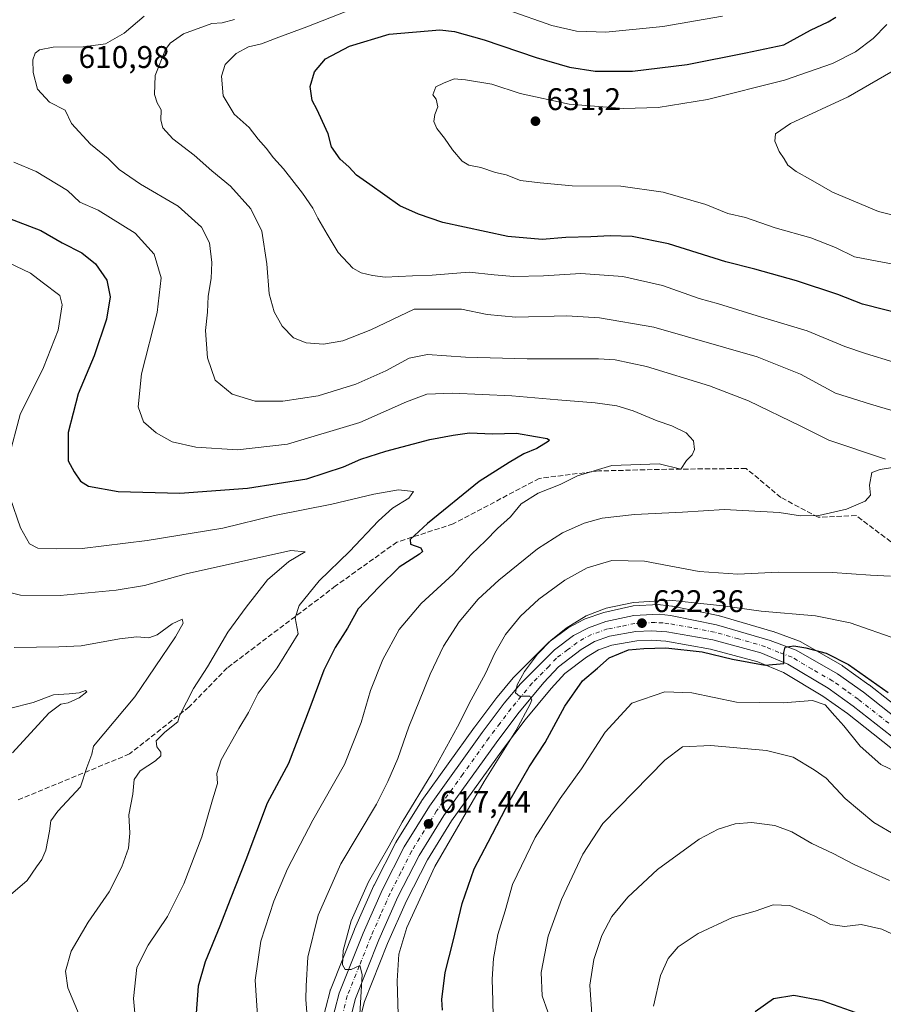
# Model space of a CAD drawing. Units: metres. Extents: x 600289 to 603741, y 4752298 to 4754662.
# Drawn here: x 600812 to 601089, y 4753999 to 4754314 of the extents above; entities that cross this region are included whole.
import ezdxf

# ---------------------------------------------------------------- set-up
doc = ezdxf.new("R2010")
doc.units = ezdxf.units.M
doc.header["$MEASUREMENT"] = 0
doc.linetypes.add('DGN Style 3', pattern=[2.307223, 1.648017, -0.659207])
doc.linetypes.add('DGN Style 4', pattern=[2.638475, 1.318413, -0.659207, 0.001648, -0.659207])
for name, color, linetype, lineweight in [('Arbolado forestal CxS', 92, 'Continuous', 0), ('Carretera de calzada única Cxs', 7, 'Continuous', 13), ('Carretera de calzada única eje', 7, 'DGN Style 4', 0), ('Curva de nivel maestra', 30, 'Continuous', 30), ('Curva de nivel normal', 30, 'Continuous', 0), ('Núcleo urbano CxS', 7, 'Continuous', 0), ('Prado CxS', 92, 'Continuous', 0), ('Punto de cota en terreno', 7, 'Continuous', 0), ('Rótulo de punto de cota en terreno', 7, 'Continuous', 0), ('Senda', 7, 'DGN Style 3', 0)]:
    doc.layers.add(name, color=color, linetype=linetype, lineweight=lineweight)
doc.styles.add('Style-Arial', font='txt')

# ---------------------------------------------------------------- blocks, each defined once
blk = doc.blocks.new('*U9')
at = {"layer": 'Arbolado forestal CxS', "color": 92, "linetype": 'Continuous', "lineweight": 0}
blk.add_polyline3d([(601103.4869, 4754085.8151, 626.4122), (601084.0441, 4754101.0987, 625.2671), (601083.937, 4754101.1791, 625.2637), (601075.6569, 4754107.1091, 625.4226), (601075.4065, 4754107.2703, 625.4244), (601062.2227, 4754114.8325, 623.9099), (601061.7651, 4754115.046, 623.8287), (601053.3805, 4754118.1276, 622.6452), (601053.1971, 4754118.1882, 622.6211), (601036.2169, 4754123.1821, 621.3087), (601036.0359, 4754123.2344, 621.2948), (601035.7881, 4754123.2982, 621.2795), (601035.7111, 4754123.3151, 621.2763), (601021.1485, 4754126.28, 620.2951), (601021.0711, 4754126.2945, 620.2863), (601020.9029, 4754126.3193, 620.2705), (601017.2729, 4754126.7493, 619.984), (601016.9201, 4754126.7701, 619.9561), (601016.7619, 4754126.7659, 619.9503), (601008.6219, 4754126.3359, 619.7203), (601008.2591, 4754126.2945, 619.7197), (601008.1275, 4754126.2684, 619.725), (600999.1975, 4754124.2783, 619.7426), (600998.8546, 4754124.1801, 619.7191), (600993.2393, 4754122.2048, 619.3023), (600992.8489, 4754122.033, 619.274), (600988.0589, 4754119.5029, 619.0792), (600987.9601, 4754119.4481, 619.0773), (600987.6677, 4754119.2559, 619.0844), (600981.6277, 4754114.7559, 618.9014), (600981.4917, 4754114.6483, 618.9082), (600981.2977, 4754114.4705, 618.9269), (600970.4277, 4754103.5905, 618.3885), (600970.2451, 4754103.3901, 618.3768), (600965.0781, 4754097.142, 618.3027), (600964.9997, 4754097.0427, 618.2976), (600957.9097, 4754087.6927, 617.1586), (600957.8625, 4754087.629, 617.1537), (600941.0025, 4754064.129, 615.667), (600940.8885, 4754063.9579, 615.6482), (600932.8185, 4754050.908, 614.6549), (600932.7721, 4754050.8301, 614.6494), (600932.6983, 4754050.6945, 614.6423), (600925.7484, 4754037.0845, 615.2401), (600925.6755, 4754036.9313, 615.2373), (600919.5155, 4754022.9714, 615.192), (600919.4741, 4754022.8732, 615.2033), (600911.7841, 4754003.6232, 613.0663), (600911.7511, 4754003.5361, 613.0533), (600911.6643, 4754003.2557, 613.0191), (600908.9443, 4753992.6558, 611.6993)], dxfattribs=at)
blk = doc.blocks.new('*U14')
at = {"layer": 'Núcleo urbano CxS', "color": 7, "linetype": 'Continuous', "lineweight": 0}
for points in [[(601096.6555, 4754076.5519, 628.363), (601077.0895, 4754091.9397, 627.8105), (601069.2487, 4754097.5457, 627.6342), (601056.6567, 4754105.0247, 625.7051), (601048.3917, 4754108.4971, 624.5523), (601033.3599, 4754112.5781, 623.6914), (601019.0281, 4754115.0581, 623.2097), (601014.3775, 4754115.3857, 622.988), (601009.7469, 4754115.1913, 622.7987), (601001.7451, 4754113.7691, 622.2987), (600997.5139, 4754112.2815, 621.8164), (600993.6229, 4754109.9415, 621.7101), (600986.6985, 4754104.7029, 621.1129), (600982.3135, 4754099.9097, 621.0671), (600974.062, 4754089.9465, 620.2033), (600967.1447, 4754080.8193, 619.5194), (600950.5277, 4754057.6651, 618.0206), (600942.7859, 4754045.1363, 617.5316), (600936.0995, 4754032.0593, 617.2052), (600930.0863, 4754018.4675, 617.404), (600922.6779, 4753999.8773, 615.0196), (600920.3177, 4753990.7023, 614.5961)], [(600908.9443, 4753992.6558, 611.6993), (600911.6643, 4754003.2557, 613.0191), (600911.7511, 4754003.5361, 613.0533), (600911.7841, 4754003.6232, 613.0663), (600919.4741, 4754022.8732, 615.2033), (600919.5155, 4754022.9714, 615.192), (600925.6755, 4754036.9313, 615.2373), (600925.7484, 4754037.0845, 615.2401), (600932.6983, 4754050.6945, 614.6423), (600932.7721, 4754050.8301, 614.6494), (600932.8185, 4754050.908, 614.6549), (600940.8885, 4754063.9579, 615.6482), (600941.0025, 4754064.129, 615.667), (600957.8625, 4754087.629, 617.1537), (600957.9097, 4754087.6927, 617.1586), (600964.9997, 4754097.0427, 618.2976), (600965.0781, 4754097.142, 618.3027), (600970.2451, 4754103.3901, 618.3768), (600970.4277, 4754103.5905, 618.3885), (600981.2977, 4754114.4705, 618.9269), (600981.4917, 4754114.6483, 618.9082), (600981.6277, 4754114.7559, 618.9014), (600987.6677, 4754119.2559, 619.0844), (600987.9601, 4754119.4481, 619.0773), (600988.0589, 4754119.5029, 619.0792), (600992.8489, 4754122.033, 619.274), (600993.2393, 4754122.2048, 619.3023), (600998.8546, 4754124.1801, 619.7191), (600999.1975, 4754124.2783, 619.7426), (601008.1275, 4754126.2684, 619.725), (601008.2591, 4754126.2945, 619.7197), (601008.6219, 4754126.3359, 619.7203), (601016.7619, 4754126.7659, 619.9503), (601016.9201, 4754126.7701, 619.9561), (601017.2729, 4754126.7493, 619.984), (601020.9029, 4754126.3193, 620.2705), (601021.0711, 4754126.2945, 620.2863), (601021.1485, 4754126.28, 620.2951), (601035.7111, 4754123.3151, 621.2763), (601035.7881, 4754123.2982, 621.2795), (601036.0359, 4754123.2344, 621.2948), (601036.2169, 4754123.1821, 621.3087), (601053.1971, 4754118.1882, 622.6211), (601053.3805, 4754118.1276, 622.6452), (601061.7651, 4754115.046, 623.8287), (601062.2227, 4754114.8325, 623.9099), (601075.4065, 4754107.2703, 625.4244), (601075.6569, 4754107.1091, 625.4226), (601083.937, 4754101.1791, 625.2637), (601084.0441, 4754101.0987, 625.2671), (601103.4869, 4754085.8151, 626.4122)]]:
    blk.add_polyline3d(points, dxfattribs=at)
blk = doc.blocks.new('5PATER')
at = {"layer": 'Punto de cota en terreno', "linetype": 'Continuous', "lineweight": 0}
h = blk.add_hatch(color=51, dxfattribs=at)
edge = h.paths.add_edge_path()
edge.add_ellipse((0, 0), major_axis=(-0.11, -0.111), ratio=0.999422, start_angle=0, end_angle=360)

msp = doc.modelspace()

# ---------------------------------------------------------------- linework, layer by layer
at = {"layer": 'Arbolado forestal CxS', "color": 92, "linetype": 'Continuous', "lineweight": 0}
msp.add_polyline3d([(601103.4869, 4754085.8151, 626.4122), (601084.0441, 4754101.0987, 625.2671), (601083.937, 4754101.1791, 625.2637), (601075.6569, 4754107.1091, 625.4226), (601075.4065, 4754107.2703, 625.4244), (601062.2227, 4754114.8325, 623.9099), (601061.7651, 4754115.046, 623.8287), (601053.3805, 4754118.1276, 622.6452), (601053.1971, 4754118.1882, 622.6211), (601036.2169, 4754123.1821, 621.3087), (601036.0359, 4754123.2344, 621.2948), (601035.7881, 4754123.2982, 621.2795), (601035.7111, 4754123.3151, 621.2763), (601021.1485, 4754126.28, 620.2951), (601021.0711, 4754126.2945, 620.2863), (601020.9029, 4754126.3193, 620.2705), (601017.2729, 4754126.7493, 619.984), (601016.9201, 4754126.7701, 619.9561), (601016.7619, 4754126.7659, 619.9503), (601008.6219, 4754126.3359, 619.7203), (601008.2591, 4754126.2945, 619.7197), (601008.1275, 4754126.2684, 619.725), (600999.1975, 4754124.2783, 619.7426), (600998.8546, 4754124.1801, 619.7191), (600993.2393, 4754122.2048, 619.3023), (600992.8489, 4754122.033, 619.274), (600988.0589, 4754119.5029, 619.0792), (600987.9601, 4754119.4481, 619.0773), (600987.6677, 4754119.2559, 619.0844), (600981.6277, 4754114.7559, 618.9014), (600981.4917, 4754114.6483, 618.9082), (600981.2977, 4754114.4705, 618.9269), (600970.4277, 4754103.5905, 618.3885), (600970.2451, 4754103.3901, 618.3768), (600965.0781, 4754097.142, 618.3027), (600964.9997, 4754097.0427, 618.2976), (600957.9097, 4754087.6927, 617.1586), (600957.8625, 4754087.629, 617.1537), (600941.0025, 4754064.129, 615.667), (600940.8885, 4754063.9579, 615.6482), (600932.8185, 4754050.908, 614.6549), (600932.7721, 4754050.8301, 614.6494), (600932.6983, 4754050.6945, 614.6423), (600925.7484, 4754037.0845, 615.2401), (600925.6755, 4754036.9313, 615.2373), (600919.5155, 4754022.9714, 615.192), (600919.4741, 4754022.8732, 615.2033), (600911.7841, 4754003.6232, 613.0663), (600911.7511, 4754003.5361, 613.0533), (600911.6643, 4754003.2557, 613.0191), (600908.9443, 4753992.6558, 611.6993)], dxfattribs=at)
at = {"layer": 'Carretera de calzada única Cxs', "color": 7, "linetype": 'Continuous', "lineweight": 13}
for points in [[(600911.8501, 4753991.9101, 618.8406), (600914.5701, 4754002.5101, 621.859), (600922.2601, 4754021.7601, 617.6849), (600928.4201, 4754035.7201, 620.5051), (600935.3701, 4754049.3301, 620.6669), (600943.4401, 4754062.3801, 622.0439), (600960.3001, 4754085.8801, 624.2802), (600967.3901, 4754095.2301, 624.8112), (600972.5501, 4754101.4701, 622.7998), (600983.4201, 4754112.3501, 623.2917), (600989.4601, 4754116.8501, 623.2658), (600994.2501, 4754119.3801, 623.2109), (600999.8501, 4754121.3501, 623.8203), (601008.7801, 4754123.3401, 626.9793), (601016.9201, 4754123.7701, 625.024), (601020.5501, 4754123.3401, 623.9594), (601035.1901, 4754120.3601, 622.9439), (601052.3501, 4754115.3101, 627.9951), (601060.7301, 4754112.2301, 627.8747), (601073.9101, 4754104.6701, 630.4132), (601082.1901, 4754098.7401, 629.518), (601101.7301, 4754083.3801, 634.193)], [(600911.8501, 4753991.9101, 618.8406), (600914.5701, 4754002.5101, 621.859), (600922.2601, 4754021.7601, 617.6849), (600928.4201, 4754035.7201, 620.5051), (600935.3701, 4754049.3301, 620.6669), (600943.4401, 4754062.3801, 622.0439), (600960.3001, 4754085.8801, 624.2802), (600967.3901, 4754095.2301, 624.8112), (600972.5501, 4754101.4701, 622.7998), (600983.4201, 4754112.3501, 623.2917), (600989.4601, 4754116.8501, 623.2658), (600994.2501, 4754119.3801, 623.2109), (600999.8501, 4754121.3501, 623.8203), (601008.7801, 4754123.3401, 626.9793), (601016.9201, 4754123.7701, 625.024), (601020.5501, 4754123.3401, 623.9594), (601035.1901, 4754120.3601, 622.9439), (601052.3501, 4754115.3101, 627.9951), (601060.7301, 4754112.2301, 627.8747), (601073.9101, 4754104.6701, 630.4132), (601082.1901, 4754098.7401, 629.518), (601101.7301, 4754083.3801, 634.193)], [(601098.5101, 4754078.9101, 636.1258), (601078.8901, 4754094.3401, 631.7136), (601070.8901, 4754100.0601, 633.5569), (601058.0101, 4754107.7101, 626.6497), (601049.3701, 4754111.3401, 625.7607), (601034.0101, 4754115.5101, 626.3403), (601019.3901, 4754118.0401, 625.0565), (601014.4201, 4754118.3901, 624.0737), (601009.4201, 4754118.1801, 624.5023), (601000.9801, 4754116.6801, 625.9369), (600996.2301, 4754115.0101, 624.4839), (600991.9401, 4754112.4301, 621.7891), (600984.6701, 4754106.9301, 621.9299), (600980.0501, 4754101.8801, 623.4138), (600971.7101, 4754091.8101, 622.9339), (600964.7301, 4754082.6001, 628.2868), (600948.0301, 4754059.3301, 626.2748), (600940.1701, 4754046.6101, 624.7628), (600933.3901, 4754033.3501, 627.8604), (600927.3201, 4754019.6301, 629.8421), (600919.8201, 4754000.8101, 627.0227), (600917.3301, 4753991.1301, 617.6301)], [(601098.5101, 4754078.9101, 636.1258), (601078.8901, 4754094.3401, 631.7136), (601070.8901, 4754100.0601, 633.5569), (601058.0101, 4754107.7101, 626.6497), (601049.3701, 4754111.3401, 625.7607), (601034.0101, 4754115.5101, 626.3403), (601019.3901, 4754118.0401, 625.0565), (601014.4201, 4754118.3901, 624.0737), (601009.4201, 4754118.1801, 624.5023), (601000.9801, 4754116.6801, 625.9369), (600996.2301, 4754115.0101, 624.4839), (600991.9401, 4754112.4301, 621.7891), (600984.6701, 4754106.9301, 621.9299), (600980.0501, 4754101.8801, 623.4138), (600971.7101, 4754091.8101, 622.9339), (600964.7301, 4754082.6001, 628.2868), (600948.0301, 4754059.3301, 626.2748), (600940.1701, 4754046.6101, 624.7628), (600933.3901, 4754033.3501, 627.8604), (600927.3201, 4754019.6301, 629.8421), (600919.8201, 4754000.8101, 627.0227), (600917.3301, 4753991.1301, 617.6301)]]:
    msp.add_polyline3d(points, dxfattribs=at)
at = {"layer": 'Carretera de calzada única eje', "color": 7, "linetype": 'DGN Style 4', "lineweight": 0}
msp.add_polyline3d([(601090.3001, 4754088.8501, 631.4777), (601080.5301, 4754096.5401, 628.6805), (601076.5301, 4754099.4001, 628.8208), (601072.3901, 4754102.3501, 628.8016), (601065.8201, 4754106.1401, 629.1833), (601059.3701, 4754109.9701, 626.7188), (601055.1701, 4754111.5101, 625.5798), (601050.8701, 4754113.3201, 625.4169), (601042.2801, 4754115.8401, 624.0155), (601034.6001, 4754117.9301, 623.5032), (601027.2801, 4754119.4301, 623.4851), (601019.9801, 4754120.6801, 623.8746), (601018.1401, 4754120.9101, 623.875), (601015.6701, 4754121.0801, 624.0693), (601011.6001, 4754120.8501, 624.6929), (601009.1001, 4754120.7601, 625.505), (601004.6401, 4754119.7601, 625.0661), (601000.4201, 4754119.0101, 624.0545), (600995.2301, 4754117.1801, 622.3353), (600992.8501, 4754115.9301, 621.9442), (600990.6901, 4754114.6401, 622.1033), (600987.6701, 4754112.3901, 621.2332), (600984.0501, 4754109.6501, 621.9971), (600981.7301, 4754107.1101, 621.7605), (600976.3001, 4754101.6701, 621.7529), (600969.5501, 4754093.5101, 622.4824), (600966.0101, 4754088.8401, 621.2191), (600962.5101, 4754084.2401, 623.911), (600954.1701, 4754072.5901, 625.0265), (600945.7301, 4754060.8401, 622.7978), (600941.8001, 4754054.5001, 624.9455), (600937.7601, 4754047.9701, 618.5953), (600934.3001, 4754041.1701, 623.0386), (600930.9101, 4754034.5401, 623.7303), (600927.8201, 4754027.5601, 623.6784), (600924.7801, 4754020.6801, 623.0586), (600921.0301, 4754011.2701, 624.847), (600917.1901, 4754001.6601, 622.3603), (600915.9601, 4753996.8201, 620.7319)], dxfattribs=at)
at = {"layer": 'Curva de nivel maestra', "color": 30, "linetype": 'Continuous', "lineweight": 30, "flags": 128}
for points, elevation in [([(601096.21, 4754219.1701), (601081.92, 4754222.8701), (601073.97, 4754225.9201), (601060.82, 4754230.3301), (601047.48, 4754234.0001), (601038.18, 4754236.3601), (601019.92, 4754242.1001), (601008.23, 4754244.4201), (601001.35, 4754244.6901), (600995.09, 4754244.3701), (600987.07, 4754244.1801), (600979.54, 4754243.4601), (600968.47, 4754244.4701), (600947.77, 4754248.9401), (600939.91, 4754251.5901), (600933.93, 4754254.2201), (600924.43, 4754261.0501), (600920.18, 4754264.0801), (600917.64, 4754266.7201), (600914.94, 4754269.1801), (600912.13, 4754273.1201), (600911.05, 4754277.2501), (600909.22, 4754281.2601), (600907.58, 4754284.9601), (600905.99, 4754287.9401), (600905.31, 4754292.4501), (600906.73, 4754297.1301), (600910.17, 4754301.2601), (600917.86, 4754305.3001), (600930.57, 4754309.1301), (600946.77, 4754310.5501), (600951.51, 4754309.9901), (600960.95, 4754307.3501), (600977.58, 4754301.6401), (600988.27, 4754298.5601), (600996.38, 4754297.3301), (601008.33, 4754297.2801), (601025.8, 4754299.4201), (601044.58, 4754303.2001), (601056.79, 4754305.7201), (601065.24, 4754310.4201), (601070.97, 4754313.0501), (601073.39, 4754314.5901)], 625), ([(600808.35, 4754250.5601), (600819.21, 4754246.3301), (600825.99, 4754242.4101), (600832.27, 4754239.2401), (600836.65, 4754235.7401), (600840.28, 4754230.5501), (600841.41, 4754225.1301), (600840.23, 4754218.0701), (600836.25, 4754206.3401), (600831.12, 4754194.1401), (600827.9, 4754181.8001), (600827.95, 4754172.7401), (600829.88, 4754169.2001), (600831.93, 4754166.2201), (600834.46, 4754164.6401), (600843.91, 4754162.9001), (600863.64, 4754162.3501), (600885.31, 4754164.0201), (600904.26, 4754167.0201), (600916, 4754170.8401), (600921.47, 4754173.2901), (600929.53, 4754175.8801), (600943.56, 4754179.5301), (600950.99, 4754180.9101), (600956.23, 4754181.7001), (600963.64, 4754181.3801), (600971.31, 4754181.6201), (600977.31, 4754180.5401), (600981.09, 4754179.8701), (600981.83, 4754179.3701), (600981.45, 4754178.8801), (600977.76, 4754176.6601), (600973.64, 4754175.0301), (600968.97, 4754172.1801), (600959.31, 4754166.1401), (600942.84, 4754152.7101), (600937.24, 4754147.5501), (600937.39, 4754146.1501), (600940.66, 4754144.9301), (600941.18, 4754143.7401), (600940.28, 4754142.8901), (600933.72, 4754138.7801), (600927.23, 4754132.3201), (600920.62, 4754125.4401), (600917.28, 4754119.2601), (600913.33, 4754113.0601), (600909.66, 4754105.8101), (600905.22, 4754093.7301), (600898.36, 4754075.9401), (600891.61, 4754063.2601), (600884.79, 4754045.1701), (600879.72, 4754032.5201), (600876.42, 4754023.9301), (600871.69, 4754012.5901), (600869.46, 4754004.7501), (600868.84, 4753996.1801)], 600), ([(600947.65, 4753997.1201), (600947.38, 4754000.5601), (600948.49, 4754009.1601), (600951.03, 4754019.2301), (600953.96, 4754031.2201), (600957.72, 4754042.2601), (600962.23, 4754050.8501), (600969.23, 4754064.3201), (600975.36, 4754074.9201), (600980.49, 4754082.6801), (600986.78, 4754094.2601), (600992.38, 4754102.4501), (600997.18, 4754106.4201), (601000.96, 4754109.7201), (601007.05, 4754112.3701), (601011.99, 4754112.7501), (601019.05, 4754112.9701), (601030.67, 4754111.6501), (601040.36, 4754109.3001), (601050.74, 4754107.3901), (601056.76, 4754108.0001), (601056.71, 4754111.4301), (601057.13, 4754113.1301), (601059.99, 4754113.5601), (601063.82, 4754113.0001), (601070.26, 4754111.2601), (601077.41, 4754107.5901), (601090.08, 4754098.7201)], 625), ([(601081.64, 4753995.6201), (601068.97, 4754000.0701), (601059.91, 4754001.8601), (601053.41, 4754000.7601), (601047.63, 4753996.5901)], 650)]:
    msp.add_lwpolyline(points, dxfattribs=dict(at, elevation=elevation))
at = {"layer": 'Curva de nivel normal', "color": 30, "linetype": 'Continuous', "lineweight": 0, "flags": 128}
for points, elevation in [([(601091.97, 4754204.33), (601082.89, 4754207.04), (601076.25, 4754209.3), (601064.24, 4754214.35), (601048.27, 4754219.1), (601035.89, 4754222.91), (601029.7, 4754224.69), (601017.97, 4754228.8), (601005.27, 4754231.7), (600991.84, 4754232.63), (600979.94, 4754231.84), (600970.42, 4754231.69), (600964.1, 4754232.18), (600956.17, 4754233.03), (600944.29, 4754232.12), (600938.05, 4754231.93), (600929.31, 4754231.43), (600925.23, 4754232.04), (600921.67, 4754232.8), (600918.91, 4754234.35), (600914.25, 4754239.36), (600910.76, 4754245.21), (600907.73, 4754250.33), (600906.12, 4754253.53), (600902.82, 4754258.3), (600896.82, 4754266.11), (600893.63, 4754269.59), (600891.25, 4754272.72), (600888.65, 4754275.54), (600885.81, 4754279.26), (600880.98, 4754283.59), (600877.46, 4754289.46), (600876.95, 4754295.7), (600878.13, 4754299.43), (600881.63, 4754302.98), (600885.64, 4754305.04), (600889.78, 4754306.02), (600895.28, 4754308.23), (600904.21, 4754311.53), (600916.55, 4754316.33)], 620), ([(600968.67, 4754316.85), (600982.53, 4754311.94), (600990.48, 4754310.07), (600999.84, 4754309.77), (601018.05, 4754311.57), (601037.19, 4754314.9)], 620), ([(601089.29, 4754173.24), (601071.18, 4754179.32), (601062.14, 4754183.84), (601045.47, 4754191.87), (601032.95, 4754196.67), (601012.86, 4754202.92), (601002.87, 4754205.04), (600997.48, 4754205.39), (600974.74, 4754205.3), (600954.95, 4754205.92), (600942.88, 4754206.77), (600936.95, 4754205.61), (600929.46, 4754201.55), (600919.92, 4754197.26), (600907.85, 4754193.51), (600896.54, 4754191.82), (600887.76, 4754191.85), (600880.36, 4754194.02), (600874.95, 4754198.48), (600872.44, 4754205.72), (600871.87, 4754214.43), (600872.44, 4754220.27), (600872.7, 4754225.43), (600873.63, 4754231), (600873.9, 4754236.15), (600873.14, 4754242.43), (600870.53, 4754247.48), (600863.07, 4754254.12), (600851.09, 4754261.21), (600844.24, 4754265.9), (600840.69, 4754269.4), (600835.08, 4754273.93), (600829.04, 4754280.59), (600827.02, 4754284.89), (600821.96, 4754287.45), (600818.18, 4754291.56), (600816.72, 4754296.93), (600816.61, 4754300.93), (600817.37, 4754303.06), (600818.78, 4754304.12), (600823.1, 4754305.02), (600832.71, 4754305.09), (600839.91, 4754306.08), (600845.82, 4754309.42), (600852.24, 4754314.87)], 610), ([(601095.62, 4754187.52), (601084.45, 4754190.87), (601073.32, 4754194.34), (601062.04, 4754200.46), (601048.28, 4754206.02), (601015.23, 4754215.51), (600997.79, 4754218.45), (600987.34, 4754219.12), (600971.03, 4754218.69), (600961.95, 4754219.57), (600953.7, 4754221.18), (600938.6, 4754221.26), (600924.74, 4754214.64), (600915.72, 4754211.15), (600909.58, 4754210.04), (600904.03, 4754210.47), (600899.94, 4754212.08), (600896.32, 4754215.78), (600893.78, 4754220.39), (600892.24, 4754226.13), (600891.51, 4754235.67), (600889.85, 4754246.2), (600886.38, 4754253.29), (600879.81, 4754260.52), (600873.84, 4754265.45), (600868.2, 4754270.48), (600861.37, 4754275.66), (600858.22, 4754279.23), (600857.57, 4754281.64), (600857.72, 4754284.93), (600856.43, 4754287.23), (600855.51, 4754289.81), (600855.72, 4754295.9), (600859.03, 4754304.26), (600860.53, 4754306.3), (600864.78, 4754309.27), (600873.84, 4754312.53), (600877.15, 4754312.78), (600881.13, 4754313.82)], 615), ([(601103.73, 4754233.35), (601086.63, 4754236.6), (601079.3, 4754237.98), (601073.28, 4754240.91), (601065.42, 4754244.04), (601053.98, 4754247.25), (601044.48, 4754250.5), (601038.81, 4754251.77), (601031.83, 4754254.67), (601018.21, 4754258.65), (601004.62, 4754260.58), (600989.08, 4754260.69), (600978.84, 4754261.64), (600972.53, 4754262.37), (600967.97, 4754264.16), (600964.52, 4754264.96), (600959.85, 4754266.53), (600956.07, 4754267.28), (600953.94, 4754268.56), (600950.84, 4754272.13), (600948.29, 4754275.91), (600945.85, 4754278.97), (600944.8, 4754281.24), (600945.18, 4754283.43), (600946.16, 4754285.88), (600945.64, 4754288.34), (600944.52, 4754289.7), (600945.47, 4754292.31), (600947.97, 4754293.53), (600951.31, 4754294.88), (600955.02, 4754294.49), (600963.35, 4754293.17), (600972.42, 4754290.21), (600988.13, 4754286.8), (601005.55, 4754285.36), (601016.62, 4754285.66), (601032.31, 4754288.24), (601056.97, 4754294.39), (601072.31, 4754299.8), (601079.64, 4754303.52), (601085.31, 4754307.74), (601089.64, 4754312.28)], 630), ([(601100.31, 4754249.16), (601087.07, 4754252.44), (601072.3, 4754258.6), (601065.28, 4754262.69), (601060.69, 4754265.2), (601058, 4754267.26), (601056.88, 4754269.26), (601055.23, 4754271.59), (601053.86, 4754274.93), (601054.11, 4754277.28), (601058.85, 4754280.53), (601077.33, 4754289.08), (601093.78, 4754298.58)], 635), ([(600888.6, 4753993.7), (600887.71, 4754006.69), (600889.51, 4754019.22), (600893.66, 4754031.93), (600898.04, 4754042.26), (600906.21, 4754057.84), (600916.34, 4754075.64), (600921.64, 4754089.04), (600924.64, 4754099.31), (600928.52, 4754109.26), (600933.74, 4754118.82), (600940.77, 4754127.16), (600951.03, 4754136.48), (600956.85, 4754142.92), (600961.4, 4754147.21), (600965.25, 4754151.13), (600969.32, 4754154.79), (600972.73, 4754159.01), (600978.16, 4754162.41), (600985.29, 4754165.2), (600990.83, 4754167.98), (601001.77, 4754171.26), (601016.94, 4754171.81), (601023.83, 4754170.08), (601025.64, 4754172.81), (601027.43, 4754174.64), (601028.24, 4754176.32), (601027.88, 4754179.12), (601025.5, 4754181.69), (601020.99, 4754183.94), (601016.26, 4754185.54), (601008.58, 4754188.72), (601003.31, 4754190.33), (600996.45, 4754191.32), (600984.53, 4754192.23), (600969.78, 4754193.54), (600950.8, 4754194.39), (600942.59, 4754194.01), (600936.09, 4754191.65), (600921.17, 4754184.95), (600898.05, 4754178.06), (600882.03, 4754176.25), (600868.81, 4754177.09), (600861.19, 4754178.81), (600856.04, 4754181.66), (600852.04, 4754185.26), (600850.33, 4754190.01), (600851.38, 4754200.59), (600856.35, 4754220.19), (600857.72, 4754231.22), (600855.41, 4754238.86), (600849.4, 4754245.53), (600837.51, 4754252.9), (600831.71, 4754255.4), (600827.73, 4754259.17), (600817.76, 4754265.25), (600810.59, 4754268.21)], 605), ([(600809, 4754236.04), (600815.88, 4754232.77), (600819.64, 4754229.86), (600825.29, 4754225.59), (600825.98, 4754222.6), (600824.73, 4754214.49), (600820.02, 4754202.54), (600812.6, 4754187.59), (600808.89, 4754173.45)], 595), ([(600904.55, 4753992.16), (600903.97, 4754000.56), (600904.05, 4754004.95), (600904.57, 4754014.02), (600907.92, 4754027.44), (600915.17, 4754043.86), (600926.52, 4754063), (600930.16, 4754070.24), (600933.3, 4754077.6), (600936.81, 4754087.68), (600943.65, 4754104.56), (600947.98, 4754113.47), (600952.96, 4754121.23), (600959.02, 4754128.55), (600965.61, 4754134.58), (600977.97, 4754144.65), (600985.97, 4754149.75), (600992.95, 4754152.84), (600998.63, 4754154.42), (601008.97, 4754155.53), (601024.31, 4754156.28), (601037.79, 4754157.19), (601055.24, 4754156.23), (601062.05, 4754155.17), (601067.97, 4754155.25), (601076.74, 4754157.33), (601082.8, 4754159.83), (601084.46, 4754161.74), (601084.16, 4754164.93), (601084.88, 4754169.01), (601087.5, 4754169.94), (601094.81, 4754171.15)], 610), ([(600809.38, 4754160.9), (600812.72, 4754151.34), (600815.54, 4754146.16), (600818.2, 4754144.82), (600824.29, 4754144.58), (600832.42, 4754144.72), (600853.2, 4754147.25), (600877.4, 4754151.25), (600893.9, 4754155.26), (600912.24, 4754158.9), (600925.71, 4754162.07), (600933.51, 4754163.43), (600938.31, 4754162.98), (600936.85, 4754160.85), (600931.63, 4754157.58), (600927.18, 4754153.59), (600917.91, 4754143.8), (600908.2, 4754134.41), (600901.79, 4754126.46), (600900.5, 4754122.59), (600901.47, 4754117.38), (600894.71, 4754106.56), (600888.66, 4754098.43), (600885.61, 4754092.28), (600882.5, 4754087.2), (600876.86, 4754077.17), (600875.48, 4754072.78), (600875.66, 4754069.61), (600874.05, 4754064.4), (600870.63, 4754052.52), (600864.96, 4754037.56), (600859.69, 4754027.08), (600853.48, 4754017.93), (600849.86, 4754010.73), (600848.88, 4754000.86), (600850.15, 4753986.77)], 595), ([(600831.42, 4753995.59), (600827.87, 4754004.26), (600827.08, 4754009.59), (600828.93, 4754015.93), (600834.38, 4754025.26), (600841, 4754034.93), (600845.09, 4754042.93), (600847.24, 4754048.96), (600847.62, 4754053.73), (600847.35, 4754059.53), (600848.63, 4754066.21), (600849.01, 4754070.83), (600850.95, 4754073.59), (600855.82, 4754076.81), (600857.54, 4754078.48), (600857.54, 4754079.63), (600856.33, 4754081.3), (600856.03, 4754083.27), (600858.89, 4754085.95), (600862.96, 4754089.29), (600863.56, 4754091.26), (600867.96, 4754099.93), (600872.48, 4754106.93), (600879, 4754117.93), (600884.85, 4754125.94), (600891.67, 4754134.67), (600898.53, 4754140.59), (600903.73, 4754143.6), (600899.16, 4754144.11), (600865.62, 4754136.62), (600852.38, 4754132.93), (600843.26, 4754131.4), (600825.38, 4754129.68), (600812.68, 4754129.82), (600806.14, 4754131.41)], 590), ([(600921.2, 4753995.83), (600921.98, 4754008.57), (600921.17, 4754011.36), (600918.44, 4754010.14), (600916.54, 4754010.16), (600915.66, 4754011.61), (600915.91, 4754016.17), (600918.41, 4754025.71), (600924.01, 4754038.12), (600930.56, 4754049.62), (600934.75, 4754057.18), (600944.23, 4754072.82), (600952.46, 4754087.7), (600956.76, 4754096.37), (600961.33, 4754104.7), (600964.36, 4754111.26), (600967.79, 4754117.26), (600972.56, 4754123.07), (600978.39, 4754128.49), (600986.69, 4754134.62), (600993.92, 4754138.51), (601001.74, 4754140.92), (601012.17, 4754140.68), (601029.68, 4754137.37), (601042, 4754136.51), (601055.06, 4754137.18), (601072.33, 4754137.04), (601084.44, 4754136.2), (601090.85, 4754135.88)], 615), ([(600933.54, 4753992.16), (600933.18, 4754006.47), (600933.61, 4754014.98), (600936.22, 4754023.51), (600945.22, 4754043.09), (600960.95, 4754070.22), (600971.09, 4754086.4), (600975.68, 4754094.92), (600976.14, 4754096.32), (600975.51, 4754097.46), (600972.25, 4754097.54), (600970.95, 4754098.57), (600971.5, 4754101.12), (600973.83, 4754105.36), (600978.02, 4754110.89), (600982.25, 4754115.26), (600987.21, 4754119.29), (600993.51, 4754123.14), (600999.97, 4754125.66), (601008.64, 4754127.43), (601020.31, 4754128.24), (601028.2, 4754127.36), (601037.2, 4754126.38), (601049.51, 4754124.71), (601066.88, 4754123.16), (601077.91, 4754120.93), (601093.18, 4754115.57)], 620), ([(600807.27, 4754032.03), (600814.84, 4754038.54), (600817.77, 4754042.93), (600819.57, 4754045.26), (600820.81, 4754048.26), (600822.02, 4754054.36), (600822.35, 4754057.64), (600824.63, 4754060.69), (600831.92, 4754068.55), (600833.89, 4754074.75), (600835.54, 4754078.91), (600836.03, 4754081.51), (600849.29, 4754097.26), (600862.21, 4754116.45), (600864.66, 4754120.8), (600864.4, 4754122.1), (600861.18, 4754120.63), (600856.42, 4754117.1), (600853.76, 4754116.12), (600849.93, 4754116.44), (600844.35, 4754115.8), (600832.15, 4754113.59), (600824.97, 4754113.32), (600810.7, 4754113.07)], 585), ([(600810.16, 4754079.38), (600821.81, 4754092.06), (600825.59, 4754094.95), (600827.96, 4754095.34), (600831.46, 4754097.01), (600833.91, 4754098.93), (600833.46, 4754099.34), (600831.46, 4754098.58), (600828.23, 4754098.27), (600823.3, 4754097.96), (600816.72, 4754095.5), (600809.16, 4754093.6)], 580), ([(600963.78, 4753995.12), (600963.75, 4754000.09), (600963.52, 4754006.98), (600963.92, 4754013.59), (600965.31, 4754021.26), (600967.68, 4754028.93), (600969.99, 4754037.26), (600977.21, 4754052.32), (600985.24, 4754064.84), (600992.08, 4754074.32), (600999.66, 4754085.97), (601008.13, 4754095.26), (601018.68, 4754098.93), (601027.35, 4754098.6), (601041.65, 4754095.63), (601056.53, 4754095.36), (601065.88, 4754096.13), (601069.92, 4754094.74), (601073.02, 4754091.27), (601075.98, 4754088.03), (601081.17, 4754081.53), (601087.78, 4754075.68), (601095.38, 4754072.04)], 630), ([(600981.34, 4753996.57), (600979.48, 4754001.74), (600979.12, 4754009.21), (600981.42, 4754020.75), (600985.65, 4754032.45), (600992.48, 4754047.03), (600998.89, 4754056.84), (601018.74, 4754077.03), (601024.33, 4754081.3), (601033.41, 4754081.74), (601051.17, 4754080.12), (601059.73, 4754078.01), (601066.5, 4754073.98), (601070.26, 4754071.3), (601076.32, 4754064.79), (601085.55, 4754057.17), (601092.49, 4754053.08)], 635), ([(601090.52, 4754038.54), (601079.22, 4754043.64), (601072.51, 4754047.18), (601065.72, 4754050.45), (601059.33, 4754054.11), (601053.87, 4754056.16), (601046.43, 4754057.1), (601041.16, 4754056.74), (601035.8, 4754055.02), (601029.69, 4754051.83), (601016.39, 4754042.1), (601006.92, 4754033.29), (601001.81, 4754027.1), (600998.52, 4754020.95), (600995.98, 4754013.34), (600994.71, 4754005.14), (600995.48, 4753994.3)], 640), ([(601147.94, 4753993.4), (601138.02, 4753999.68), (601117.54, 4754008.48), (601101.3, 4754016.84), (601088.1, 4754022.98), (601081.47, 4754024.47), (601076.13, 4754023.84), (601071.68, 4754024.53), (601066.64, 4754027.2), (601058.64, 4754030.54), (601053.31, 4754030.79), (601047.64, 4754028.79), (601040.36, 4754026.72), (601029.34, 4754021.66), (601022.92, 4754017.35), (601019.74, 4754013.63), (601017.28, 4754008.16), (601015.05, 4753998.38)], 645)]:
    msp.add_lwpolyline(points, dxfattribs=dict(at, elevation=elevation))
at = {"layer": 'Núcleo urbano CxS', "color": 7, "linetype": 'Continuous', "lineweight": 0}
for points in [[(601103.4869, 4754085.8151, 626.4122), (601084.0441, 4754101.0987, 625.2671), (601083.937, 4754101.1791, 625.2637), (601075.6569, 4754107.1091, 625.4226), (601075.4065, 4754107.2703, 625.4244), (601062.2227, 4754114.8325, 623.9099), (601061.7651, 4754115.046, 623.8287), (601053.3805, 4754118.1276, 622.6452), (601053.1971, 4754118.1882, 622.6211), (601036.2169, 4754123.1821, 621.3087), (601036.0359, 4754123.2344, 621.2948), (601035.7881, 4754123.2982, 621.2795), (601035.7111, 4754123.3151, 621.2763), (601021.1485, 4754126.28, 620.2951), (601021.0711, 4754126.2945, 620.2863), (601020.9029, 4754126.3193, 620.2705), (601017.2729, 4754126.7493, 619.984), (601016.9201, 4754126.7701, 619.9561), (601016.7619, 4754126.7659, 619.9503), (601008.6219, 4754126.3359, 619.7203), (601008.2591, 4754126.2945, 619.7197), (601008.1275, 4754126.2684, 619.725), (600999.1975, 4754124.2783, 619.7426), (600998.8546, 4754124.1801, 619.7191), (600993.2393, 4754122.2048, 619.3023), (600992.8489, 4754122.033, 619.274), (600988.0589, 4754119.5029, 619.0792), (600987.9601, 4754119.4481, 619.0773), (600987.6677, 4754119.2559, 619.0844), (600981.6277, 4754114.7559, 618.9014), (600981.4917, 4754114.6483, 618.9082), (600981.2977, 4754114.4705, 618.9269), (600970.4277, 4754103.5905, 618.3885), (600970.2451, 4754103.3901, 618.3768), (600965.0781, 4754097.142, 618.3027), (600964.9997, 4754097.0427, 618.2976), (600957.9097, 4754087.6927, 617.1586), (600957.8625, 4754087.629, 617.1537), (600941.0025, 4754064.129, 615.667), (600940.8885, 4754063.9579, 615.6482), (600932.8185, 4754050.908, 614.6549), (600932.7721, 4754050.8301, 614.6494), (600932.6983, 4754050.6945, 614.6423), (600925.7484, 4754037.0845, 615.2401), (600925.6755, 4754036.9313, 615.2373), (600919.5155, 4754022.9714, 615.192), (600919.4741, 4754022.8732, 615.2033), (600911.7841, 4754003.6232, 613.0663), (600911.7511, 4754003.5361, 613.0533), (600911.6643, 4754003.2557, 613.0191), (600908.9443, 4753992.6558, 611.6993)], [(601096.6555, 4754076.5519, 628.363), (601077.0895, 4754091.9397, 627.8105), (601069.2487, 4754097.5457, 627.6342), (601056.6567, 4754105.0247, 625.7051), (601048.3917, 4754108.4971, 624.5523), (601033.3599, 4754112.5781, 623.6914), (601019.0281, 4754115.0581, 623.2097), (601014.3775, 4754115.3857, 622.988), (601009.7469, 4754115.1913, 622.7987), (601001.7451, 4754113.7691, 622.2987), (600997.5139, 4754112.2815, 621.8164), (600993.6229, 4754109.9415, 621.7101), (600986.6985, 4754104.7029, 621.1129), (600982.3135, 4754099.9097, 621.0671), (600974.062, 4754089.9465, 620.2033), (600967.1447, 4754080.8193, 619.5194), (600950.5277, 4754057.6651, 618.0206), (600942.7859, 4754045.1363, 617.5316), (600936.0995, 4754032.0593, 617.2052), (600930.0863, 4754018.4675, 617.404), (600922.6779, 4753999.8773, 615.0196), (600920.3177, 4753990.7023, 614.5961)]]:
    msp.add_polyline3d(points, dxfattribs=at)
at = {"layer": 'Prado CxS', "color": 92, "linetype": 'Continuous', "lineweight": 0}
for points in [[(600920.3177, 4753990.7023, 614.5961), (600922.6779, 4753999.8773, 615.0196), (600930.0863, 4754018.4675, 617.404), (600936.0995, 4754032.0593, 617.2052), (600942.7859, 4754045.1363, 617.5316), (600950.5277, 4754057.6651, 618.0206), (600967.1447, 4754080.8193, 619.5194), (600974.062, 4754089.9465, 620.2033), (600982.3135, 4754099.9097, 621.0671), (600986.6985, 4754104.7029, 621.1129), (600993.6229, 4754109.9415, 621.7101), (600997.5139, 4754112.2815, 621.8164), (601001.7451, 4754113.7691, 622.2987), (601009.7469, 4754115.1913, 622.7987), (601014.3775, 4754115.3857, 622.988), (601019.0281, 4754115.0581, 623.2097), (601033.3599, 4754112.5781, 623.6914), (601048.3917, 4754108.4971, 624.5523), (601056.6567, 4754105.0247, 625.7051), (601069.2487, 4754097.5457, 627.6342), (601077.0895, 4754091.9397, 627.8105), (601096.6555, 4754076.5519, 628.363)], [(601096.6555, 4754076.5519, 628.363), (601077.0895, 4754091.9397, 627.8105), (601069.2487, 4754097.5457, 627.6342), (601056.6567, 4754105.0247, 625.7051), (601048.3917, 4754108.4971, 624.5523), (601033.3599, 4754112.5781, 623.6914), (601019.0281, 4754115.0581, 623.2097), (601014.3775, 4754115.3857, 622.988), (601009.7469, 4754115.1913, 622.7987), (601001.7451, 4754113.7691, 622.2987), (600997.5139, 4754112.2815, 621.8164), (600993.6229, 4754109.9415, 621.7101), (600986.6985, 4754104.7029, 621.1129), (600982.3135, 4754099.9097, 621.0671), (600974.062, 4754089.9465, 620.2033), (600967.1447, 4754080.8193, 619.5194), (600950.5277, 4754057.6651, 618.0206), (600942.7859, 4754045.1363, 617.5316), (600936.0995, 4754032.0593, 617.2052), (600930.0863, 4754018.4675, 617.404), (600922.6779, 4753999.8773, 615.0196), (600920.3177, 4753990.7023, 614.5961)]]:
    msp.add_polyline3d(points, dxfattribs=at)
at = {"layer": 'Senda', "color": 7, "linetype": 'DGN Style 3', "lineweight": 0}
msp.add_polyline3d([(601092.8059, 4754145.4887, 626.8875), (601079.8829, 4754155.2211, 629.6871), (601067.7121, 4754154.6919, 628.9613), (601055.8057, 4754161.0419, 629.032), (601044.6933, 4754170.3023, 625.1554), (601019.2933, 4754170.0377, 628.672), (600997.5973, 4754169.5085, 626.6505), (600978.5473, 4754167.1273, 621.8755), (600951.0305, 4754152.5753, 613.1097), (600933.0389, 4754146.7543, 611.4464), (600913.4597, 4754132.7315, 612.7839), (600878.7991, 4754106.5377, 606.4221), (600866.6283, 4754094.1021, 607.7151), (600847.5783, 4754079.0209, 597.2323), (600811.9893, 4754064.3857, 597.4062)], dxfattribs=at)

# ---------------------------------------------------------------- block references
at = {"layer": 'Arbolado forestal CxS', "color": 92, "linetype": 'Continuous', "lineweight": 0}
msp.add_blockref('*U9', (0, 0), dxfattribs=at)
at = {"layer": 'Núcleo urbano CxS', "color": 7, "linetype": 'Continuous', "lineweight": 0}
msp.add_blockref('*U14', (0, 0), dxfattribs=at)
at = {"layer": 'Punto de cota en terreno', "color": 7, "linetype": 'Continuous', "lineweight": 0, "xscale": 10, "yscale": 10, "zscale": 10}
for p in [(600827.73, 4754294.81, 610.98), (600977.34, 4754281.33, 631.2), (601011.38, 4754120.85, 622.36), (600943.16, 4754056.68, 617.44)]:
    msp.add_blockref('5PATER', p, dxfattribs=at)

# ---------------------------------------------------------------- texts
at = {"layer": 'Rótulo de punto de cota en terreno', "color": 7, "linetype": 'Continuous', "lineweight": 0, "style": 'Style-Arial'}
for s, p in [('610,98', (600831.2578, 4754298.3378)), ('631,2', (600980.8678, 4754284.8578)), ('622,36', (601014.9078, 4754124.3778)), ('617,44', (600946.6878, 4754060.2078))]:
    msp.add_text(s, height=7, dxfattribs=at).set_placement(p)

doc.saveas('drawing.dxf')
